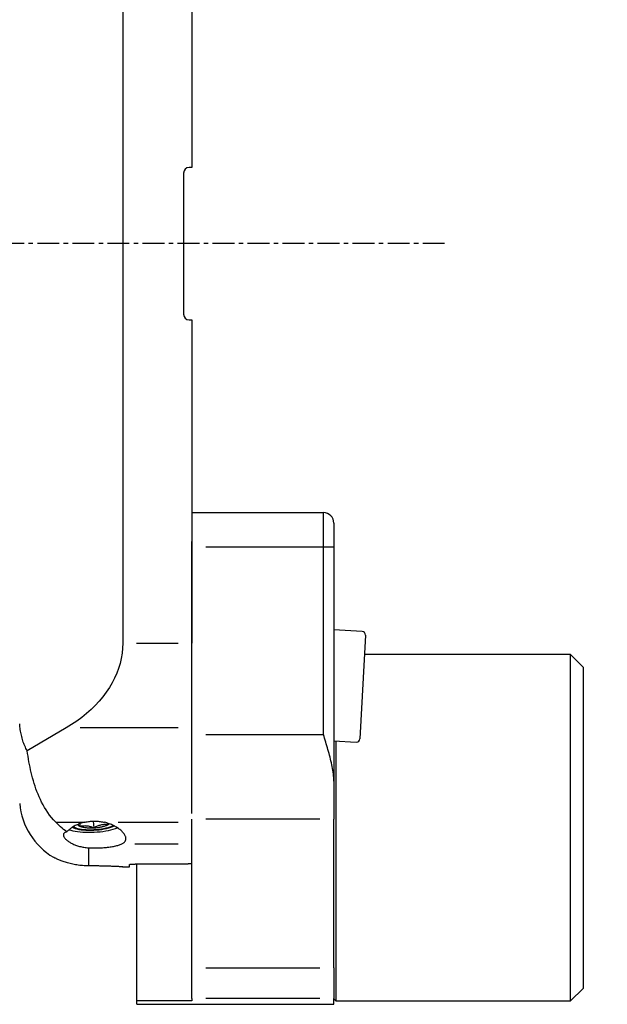
# Model space of a CAD drawing. Extents: x -64 to 153, y -110 to 151.
# Drawn here: x 33 to 118, y -110 to 32 of the extents above; entities that cross this region are included whole.
import ezdxf

# ---------------------------------------------------------------- set-up
doc = ezdxf.new("R2010")
doc.units = 0
doc.header["$MEASUREMENT"] = 0
doc.linetypes.add('CENTER', pattern=[5.059896, 3.162435, -0.632487, 0.632487, -0.632487])
doc.layers.get('0').update_dxf_attribs({"linetype": 'CONTINUOUS'})
for name, color, linetype in [('1', 4, 'CONTINUOUS'), ('SK2', 7, 'CONTINUOUS'), ('SK4', 2, 'CENTER')]:
    doc.layers.add(name, color=color, linetype=linetype)
doc.styles.add('SANDVIK_STYLE', font='simplex.shx', dxfattribs={"height": 3})
doc.styles.get("Standard").update_dxf_attribs({"font": 'simplex.shx'})
doc.dimstyles.new('SANDVIK_DIM', dxfattribs={"dimscale": 0, "dimtxt": 4.5, "dimasz": 4.57, "dimexe": 5, "dimexo": 0, "dimgap": 2.3, "dimtad": 1, "dimdsep": 46, "dimtxsty": 'SANDVIK_STYLE', "dimcen": 0.09, "dimclrd": 256, "dimclre": 256, "dimclrt": 256, "dimadec": 0, "dimazin": 0, "dimtfac": 1, "dimtofl": 0, "dimtmove": 2, "dimatfit": 3, "dimfxl": 1, "dimtolj": 1, "dimtzin": 0, "dimarcsym": 0})

# ---------------------------------------------------------------- blocks, each defined once
blk = doc.blocks.new('*D2')
for p, q in [((-37.999999, 22.241937), (-37.999999, 148.165343)), ((118.000001, 117.75), (118.000001, 148.165343)), ((-37.999999, 146.165343), (118.000001, 146.165343))]:
    blk.add_line(p, q)
for points in [[(-37.999999, 146.165343), (-34.824999, 146.583339), (-34.824999, 145.747346)], [(118.000001, 146.165343), (114.825001, 145.747346), (114.825001, 146.583339)]]:
    blk.add_solid(points)
blk.add_text('156', height=3).set_placement((37.521053, 147.665343))

msp = doc.modelspace()

# ---------------------------------------------------------------- linework, layer by layer
at = {"layer": '1'}
for p, q in [((48.000001, 57.689079), (48.000001, -57.689076)), ((58.000001, 57.689079), (58.000001, 11.000001)), ((56.800001, 10.200001), (56.800001, -10.199999)), ((58.000001, 11.000001), (57.600001, 11.000001)), ((57.600001, -10.999999), (58.000001, -10.999999)), ((58.000001, -10.999999), (58.000001, -57.689076)), ((58.000001, -38.85), (77.000001, -38.85)), ((77.000001, -43.85), (77.000001, -38.85)), ((78.500001, -40.35), (78.500001, -43.85)), ((58.000001, -70.026082), (58.000001, -42.999999)), ((77.000001, -43.85), (60.000048, -43.85)), ((77.000001, -70.876083), (77.000001, -43.85)), ((78.500001, -43.85), (77.000001, -43.85)), ((78.500001, -43.85), (78.500001, -77.639958)), ((82.585523, -55.998601), (78.499896, -55.784482)), ((83.05867, -56.524083), (82.273631, -71.503526)), ((82.585523, -55.998601), (82.585523, -55.998601)), ((50.000001, -57.689076), (56.000001, -57.689076)), ((112.700001, -59.35625), (82.910376, -59.35625)), ((114.500001, -61.15625), (112.700001, -59.35625)), ((112.700001, -109.34375), (112.700001, -59.35625)), ((114.500001, -61.15625), (114.500001, -107.54375)), ((39.837566, -69.945787), (34.213681, -73.250067)), ((55.999863, -69.945787), (41.837704, -69.945787)), ((58.000001, -82.282793), (58.000001, -70.026082)), ((60.000048, -70.876083), (77.000001, -70.876083)), ((78.499895, -71.806439), (81.748148, -71.976673)), ((78.800001, -71.824094), (78.800001, -109.34375)), ((78.500001, -77.639958), (78.500001, -83.132795)), ((38.350678, -83.568187), (42.44571, -83.568187)), ((43.861336, -84.361055), (43.808628, -83.399427)), ((45.86749, -83.719248), (45.878072, -83.912305)), ((47.36521, -83.568187), (55.999944, -83.568187)), ((58.000001, -104.570256), (58.000001, -83.132795)), ((76.499969, -83.132795), (60.000032, -83.132795)), ((78.500001, -104.570256), (78.500001, -83.132795)), ((55.999859, -86.730173), (49.773325, -86.730173)), ((43.087791, -87.242608), (43.087791, -89.860739)), ((47.992806, -89.999999), (49.000001, -89.999999)), ((49.000001, -89.999999), (49.000001, -89.665697)), ((57.400001, -89.592953), (49.800001, -89.592953)), ((50.050001, -109.349471), (50.050001, -89.592953)), ((58.000001, -109.018354), (58.000001, -104.570256)), ((60.000032, -104.570256), (76.499969, -104.570256)), ((78.500001, -104.570256), (78.500001, -109.018354)), ((112.700001, -109.34375), (114.500001, -107.54375)), ((114.500001, -107.54375), (114.500001, -107.54375)), ((50.050001, -109.85), (50.050001, -109.349471)), ((58.000001, -109.349471), (50.050001, -109.349471)), ((58.000001, -109.018354), (58.000001, -109.349471)), ((76.499969, -109.018354), (60.000032, -109.018354)), ((78.500001, -109.85), (78.500001, -109.018354)), ((78.500001, -109.04375), (78.800001, -109.34375)), ((78.800001, -109.34375), (112.700001, -109.34375)), ((50.050001, -109.85), (78.500001, -109.85))]:
    msp.add_line(p, q, dxfattribs=at)
for points in [[(48.000001, -57.689076, 0), (47.975903, -58.423693, 0), (47.903661, -59.156761, 0), (47.783427, -59.886733, 0), (47.615454, -60.61207, 0), (47.400097, -61.331242, 0), (47.137811, -62.042732, 0), (46.829147, -62.745039, 0), (46.474758, -63.436682, 0), (46.07539, -64.116203, 0), (45.631887, -64.782168, 0), (45.145183, -65.433172, 0), (44.616305, -66.067843, 0), (44.046368, -66.684841, 0), (43.436575, -67.282866, 0), (42.788212, -67.860656, 0), (42.102646, -68.416993, 0), (41.381324, -68.950702, 0), (40.625766, -69.460659, 0), (39.837566, -69.945787, 0)], [(34.213681, -73.250067, 0), (34.120435, -73.075127, 0), (34.0316, -72.897666, 0), (33.94712, -72.717794, 0), (33.866911, -72.535545, 0), (33.790902, -72.350958, 0), (33.719023, -72.164073, 0), (33.651216, -71.974921, 0), (33.587434, -71.783529, 0), (33.527629, -71.589924, 0), (33.471752, -71.394132, 0), (33.419763, -71.196177, 0), (33.371641, -70.996112, 0), (33.327507, -70.794701, 0), (33.287374, -70.5924, 0), (33.251146, -70.389213, 0), (33.218735, -70.185161, 0), (33.190066, -69.980261, 0), (33.165073, -69.774528, 0), (33.143688, -69.567977, 0), (33.125844, -69.360624, 0)], [(78.500001, -77.639958, 0), (78.495256, -77.377213, 0), (78.481674, -77.113777, 0), (78.460236, -76.849557, 0), (78.431848, -76.584471, 0), (78.397138, -76.318457, 0), (78.35668, -76.051461, 0), (78.311027, -75.78343, 0), (78.260604, -75.514318, 0), (78.205795, -75.244085, 0), (78.146967, -74.972647, 0), (78.084488, -74.700196, 0), (78.018886, -74.427625, 0), (77.950546, -74.155196, 0), (77.879759, -73.882837, 0), (77.806752, -73.610491, 0), (77.731742, -73.338102, 0), (77.654949, -73.065613, 0), (77.57659, -72.792969, 0), (77.496883, -72.520115, 0), (77.416004, -72.247003, 0), (77.334121, -71.973585, 0), (77.251406, -71.699815, 0), (77.168028, -71.425643, 0), (77.084154, -71.151023, 0), (77.000001, -70.876083, 0)], [(38.350678, -83.568187, 0), (38.024198, -83.224187, 0), (37.722414, -82.87296, 0), (37.442353, -82.515375, 0), (37.18166, -82.152121, 0), (36.938422, -81.783758, 0), (36.711163, -81.410719, 0), (36.498431, -81.033428, 0), (36.299028, -80.652206, 0), (36.112326, -80.268071, 0), (35.938107, -79.882935, 0), (35.775348, -79.497007, 0), (35.623158, -79.110347, 0), (35.480757, -78.723011, 0), (35.347375, -78.335051, 0), (35.22238, -77.946511, 0), (35.105238, -77.557428, 0), (34.995417, -77.167839, 0), (34.892427, -76.777778, 0), (34.79587, -76.387272, 0), (34.705356, -75.996348, 0), (34.620507, -75.605032, 0), (34.541, -75.213347, 0), (34.466541, -74.821313, 0), (34.396834, -74.42895, 0), (34.331611, -74.036278, 0), (34.270637, -73.643311, 0), (34.213681, -73.250067, 0)], [(39.920814, -84.946532, 0), (39.693755, -84.769588, 0), (39.467564, -84.586166, 0), (39.242271, -84.396162, 0), (39.017906, -84.199469, 0), (38.794498, -83.995979, 0), (38.572079, -83.785587, 0), (38.350678, -83.568187, 0)], [(42.44571, -83.568187, 0), (42.287929, -83.608357, 0), (42.133575, -83.652045, 0), (41.982589, -83.699125, 0), (41.834913, -83.74947, 0), (41.690486, -83.802956, 0), (41.549261, -83.859467, 0), (41.411236, -83.918923, 0), (41.276405, -83.981247, 0), (41.144769, -84.04637, 0), (41.01719, -84.113774, 0), (40.894325, -84.182958, 0), (40.776084, -84.25379, 0), (40.662424, -84.326175, 0), (40.553312, -84.40002, 0), (40.448715, -84.475233, 0), (40.348599, -84.551724, 0), (40.252983, -84.62942, 0), (40.161906, -84.708267, 0), (40.076005, -84.787651, 0), (39.99566, -84.867098, 0), (39.920814, -84.946532, 0)], [(41.521218, -83.876282, 0), (41.527917, -83.890571, 0), (41.535687, -83.904761, 0), (41.544524, -83.918845, 0), (41.554425, -83.932816, 0), (41.565384, -83.946669, 0), (41.577397, -83.960396, 0), (41.590458, -83.973992, 0), (41.60456, -83.98745, 0), (41.619699, -84.000764, 0), (41.635865, -84.013928, 0), (41.653053, -84.026935, 0), (41.671254, -84.03978, 0), (41.690459, -84.052456, 0), (41.71066, -84.064958, 0), (41.731847, -84.077281, 0), (41.754011, -84.089417, 0), (41.777141, -84.101363, 0), (41.801227, -84.113111, 0), (41.826257, -84.124658, 0)], [(41.811689, -83.740956, 0), (41.812697, -83.770184, 0), (41.813777, -83.800697, 0), (41.814926, -83.83247, 0), (41.816144, -83.865483, 0), (41.817426, -83.899668, 0), (41.81877, -83.934941, 0), (41.82017, -83.971218, 0), (41.821622, -84.00839, 0), (41.823123, -84.046384, 0), (41.824668, -84.085154, 0), (41.826257, -84.124658, 0)], [(42.44571, -83.568187, 0), (42.593533, -83.534646, 0), (42.743052, -83.504729, 0), (42.894086, -83.478473, 0), (43.046454, -83.455908, 0), (43.199972, -83.437063, 0), (43.354454, -83.421959, 0), (43.509715, -83.410615, 0), (43.665566, -83.403045, 0), (43.821821, -83.399258, 0), (43.978291, -83.399258, 0), (44.134787, -83.403045, 0), (44.291121, -83.410615, 0), (44.447103, -83.421959, 0), (44.602546, -83.437063, 0), (44.757263, -83.455908, 0), (44.911067, -83.478473, 0), (45.063772, -83.504729, 0), (45.215195, -83.534646, 0), (45.365153, -83.568187, 0)], [(47.773183, -86.730173, 0), (47.873985, -86.685097, 0), (47.967008, -86.637431, 0), (48.052348, -86.587087, 0), (48.130058, -86.533973, 0), (48.200126, -86.477983, 0), (48.262527, -86.419011, 0), (48.317183, -86.356926, 0), (48.363885, -86.291733, 0), (48.402123, -86.224083, 0), (48.431923, -86.154118, 0), (48.453403, -86.081824, 0), (48.466644, -86.007182, 0), (48.471652, -85.930172, 0), (48.468421, -85.850769, 0), (48.456887, -85.768959, 0), (48.437083, -85.685202, 0), (48.409309, -85.600269, 0), (48.373721, -85.514214, 0), (48.330373, -85.427086, 0), (48.279321, -85.338936, 0), (48.22062, -85.249819, 0), (48.154293, -85.159764, 0), (48.080381, -85.068991, 0), (47.99957, -84.9784, 0), (47.912201, -84.88832, 0), (47.818358, -84.798831, 0), (47.718096, -84.710021, 0), (47.611443, -84.621984, 0), (47.49836, -84.53483, 0), (47.378766, -84.448653, 0), (47.252875, -84.363787, 0), (47.121807, -84.281118, 0), (46.985844, -84.200887, 0), (46.845006, -84.123201, 0), (46.699286, -84.048177, 0), (46.548661, -83.975942, 0), (46.393054, -83.906654, 0), (46.232356, -83.840474, 0), (46.066575, -83.777646, 0), (45.89652, -83.71867, 0), (45.722963, -83.664007, 0), (45.545866, -83.613793, 0), (45.365153, -83.568187, 0)], [(45.870437, -83.718745, 0), (45.871222, -83.739155, 0), (45.872024, -83.759874, 0), (45.872843, -83.78088, 0), (45.873678, -83.802155, 0), (45.874528, -83.823693, 0), (45.875393, -83.845485, 0), (45.876272, -83.867523, 0), (45.877165, -83.889799, 0), (45.878072, -83.912305, 0)], [(45.878072, -83.912305, 0), (45.890361, -83.905251, 0), (45.902414, -83.898171, 0), (45.914228, -83.891066, 0), (45.925803, -83.883935, 0), (45.937137, -83.87678, 0), (45.948229, -83.869603, 0), (45.959077, -83.862402, 0), (45.969681, -83.855181, 0), (45.980038, -83.847938, 0), (45.990149, -83.840676, 0), (46.000011, -83.833394, 0), (46.009624, -83.826095, 0), (46.018987, -83.818778, 0), (46.028097, -83.811444, 0), (46.036955, -83.804095, 0), (46.04556, -83.796731, 0), (46.053909, -83.789353, 0), (46.062003, -83.781962, 0), (46.069841, -83.774558, 0)], [(39.920814, -84.946532, 0), (39.845155, -84.97066, 0), (39.775131, -84.996937, 0), (39.711107, -85.025417, 0), (39.653674, -85.055968, 0), (39.602814, -85.08866, 0), (39.558484, -85.123584, 0), (39.520656, -85.160828, 0), (39.489364, -85.200479, 0), (39.464653, -85.24262, 0), (39.44659, -85.287337, 0), (39.435294, -85.334716, 0), (39.430899, -85.384569, 0), (39.433426, -85.436427, 0), (39.44278, -85.490237, 0), (39.458888, -85.545957, 0), (39.481695, -85.603544, 0), (39.511203, -85.662944, 0), (39.547431, -85.724099, 0), (39.590418, -85.78695, 0), (39.64015, -85.851304, 0), (39.696109, -85.916423, 0), (39.758098, -85.982083, 0), (39.826047, -86.048163, 0), (39.899904, -86.114541, 0), (39.979632, -86.181093, 0), (40.06525, -86.247685, 0), (40.156796, -86.314183, 0), (40.25423, -86.380386, 0), (40.35676, -86.445611, 0), (40.464012, -86.50952, 0), (40.575955, -86.572006, 0), (40.692576, -86.632938, 0), (40.813875, -86.692183, 0), (40.939866, -86.749605, 0), (41.070608, -86.805052, 0), (41.206174, -86.858369, 0), (41.346206, -86.909233, 0), (41.489527, -86.957089, 0), (41.635882, -87.001764, 0), (41.785295, -87.043185, 0), (41.937769, -87.081247, 0), (42.093318, -87.11584, 0), (42.251963, -87.146849, 0), (42.413753, -87.174136, 0), (42.578746, -87.197553, 0), (42.746637, -87.216905, 0), (42.916389, -87.231957, 0), (43.087791, -87.242608, 0)], [(40.233585, -84.641896, 0), (40.502438, -84.724852, 0), (40.801132, -84.798439, 0), (41.126997, -84.861998, 0), (41.477124, -84.914962, 0), (41.848383, -84.956858, 0), (42.237459, -84.987312, 0), (42.640877, -85.006052, 0), (43.055033, -85.012911, 0), (43.476228, -85.007826, 0), (43.900698, -84.990844, 0), (44.324653, -84.962116, 0), (44.744306, -84.921899, 0), (45.155908, -84.870553, 0), (45.555781, -84.808534, 0), (45.940356, -84.736399, 0), (46.306195, -84.654791, 0), (46.650032, -84.564439, 0), (46.968795, -84.466149, 0), (47.259636, -84.360801, 0)], [(40.715763, -84.285525, 0), (40.9066, -84.375009, 0), (41.133761, -84.455845, 0), (41.394436, -84.527033, 0), (41.685399, -84.587692, 0), (42.003052, -84.637073, 0), (42.343466, -84.674563, 0), (42.702429, -84.699701, 0), (43.0755, -84.712173, 0), (43.458066, -84.711827, 0), (43.845394, -84.698667, 0), (44.232691, -84.672855, 0), (44.615168, -84.63471, 0), (44.988094, -84.584705, 0), (45.346854, -84.523458, 0), (45.687011, -84.451727, 0), (46.004357, -84.370398, 0), (46.294967, -84.280479, 0), (46.555246, -84.183081, 0), (46.781974, -84.07941, 0)], [(40.87361, -84.196415, 0), (41.040701, -84.286563, 0), (41.245636, -84.368463, 0), (41.485647, -84.441011, 0), (41.757494, -84.503227, 0), (42.057505, -84.55427, 0), (42.381628, -84.593451, 0), (42.725486, -84.620241, 0), (43.084436, -84.634277, 0), (43.45363, -84.635372, 0), (43.828082, -84.623509, 0), (44.202736, -84.598849, 0), (44.572531, -84.561725, 0), (44.932474, -84.512638, 0), (45.277704, -84.452252, 0), (45.603559, -84.381381, 0), (45.905638, -84.300983, 0), (46.179861, -84.212144, 0), (46.422526, -84.116063, 0), (46.630356, -84.014038, 0)], [(41.826257, -84.124658, 0), (41.941791, -84.102686, 0), (42.057956, -84.084165, 0), (42.174811, -84.069417, 0), (42.292414, -84.058767, 0), (42.410828, -84.05255, 0), (42.530108, -84.051073, 0), (42.650296, -84.054563, 0), (42.771433, -84.063251, 0), (42.893574, -84.077351, 0), (43.016084, -84.096828, 0), (43.138118, -84.121423, 0), (43.259675, -84.150901, 0), (43.380784, -84.184981, 0), (43.501472, -84.223358, 0), (43.621773, -84.26571, 0), (43.741717, -84.311717, 0), (43.861336, -84.361055, 0)], [(41.826257, -84.124658, 0), (41.894628, -84.153286, 0), (41.968917, -84.180464, 0), (42.048897, -84.206111, 0), (42.134325, -84.230147, 0), (42.224943, -84.252499, 0), (42.320475, -84.273101, 0), (42.42063, -84.291889, 0), (42.525106, -84.308806, 0), (42.633583, -84.323802, 0), (42.745734, -84.336829, 0), (42.861217, -84.347849, 0), (42.979681, -84.356829, 0), (43.100767, -84.363741, 0), (43.224108, -84.368564, 0), (43.349328, -84.371283, 0), (43.476047, -84.37189, 0), (43.603881, -84.370384, 0), (43.73244, -84.366769, 0), (43.861336, -84.361055, 0)], [(45.878072, -83.912305, 0), (45.759692, -83.902593, 0), (45.641058, -83.896376, 0), (45.522146, -83.893985, 0), (45.402933, -83.895746, 0), (45.283393, -83.902001, 0), (45.163504, -83.913058, 0), (45.043249, -83.92915, 0), (44.922612, -83.950509, 0), (44.801563, -83.977355, 0), (44.680733, -84.009584, 0), (44.560944, -84.046854, 0), (44.442169, -84.088927, 0), (44.32435, -84.135529, 0), (44.207424, -84.18636, 0), (44.091324, -84.241102, 0), (43.975984, -84.299439, 0), (43.861336, -84.361055, 0)], [(43.861336, -84.361055, 0), (43.990176, -84.353261, 0), (44.118569, -84.34341, 0), (44.246125, -84.331531, 0), (44.372456, -84.317661, 0), (44.49718, -84.301843, 0), (44.619917, -84.284123, 0), (44.740294, -84.264556, 0), (44.857947, -84.243202, 0), (44.972517, -84.220125, 0), (45.083656, -84.195395, 0), (45.191028, -84.169087, 0), (45.294306, -84.141281, 0), (45.393176, -84.112063, 0), (45.487339, -84.081519, 0), (45.576507, -84.049744, 0), (45.660411, -84.016833, 0), (45.738796, -83.982887, 0), (45.811423, -83.948009, 0), (45.878072, -83.912305, 0)], [(43.087791, -87.242608, 0), (43.286189, -87.251181, 0), (43.484837, -87.257528, 0), (43.683733, -87.261682, 0), (43.882873, -87.263676, 0), (44.082257, -87.263516, 0), (44.281887, -87.261183, 0), (44.481782, -87.256659, 0), (44.681612, -87.24992, 0), (44.8793, -87.241024, 0), (45.074226, -87.230014, 0), (45.266461, -87.216906, 0), (45.456013, -87.201693, 0), (45.642878, -87.184352, 0), (45.827048, -87.16486, 0), (46.008486, -87.143167, 0), (46.186268, -87.119334, 0), (46.35867, -87.093579, 0), (46.52572, -87.065918, 0), (46.687453, -87.036334, 0), (46.843882, -87.004805, 0), (46.995007, -86.971304, 0), (47.140772, -86.935782, 0), (47.281043, -86.898192, 0), (47.414746, -86.858768, 0), (47.541335, -86.817646, 0), (47.660821, -86.774792, 0), (47.773183, -86.730173, 0)], [(43.087791, -89.860739, 0), (42.868422, -89.858387, 0), (42.650709, -89.851813, 0), (42.434632, -89.841097, 0), (42.220169, -89.826316, 0), (42.007301, -89.807548, 0), (41.796025, -89.784856, 0), (41.58635, -89.758294, 0), (41.379005, -89.728032, 0), (41.176228, -89.69455, 0), (40.978077, -89.658073, 0), (40.784449, -89.618792, 0), (40.595298, -89.57689, 0), (40.41058, -89.532549, 0), (40.230246, -89.48595, 0), (40.054461, -89.437326, 0), (39.884889, -89.387366, 0), (39.721852, -89.336451, 0), (39.565226, -89.284823, 0), (39.414915, -89.232727, 0), (39.270871, -89.180411, 0), (39.133087, -89.128133, 0), (39.001587, -89.076159, 0), (38.876847, -89.02494, 0), (38.760031, -88.975256, 0), (38.651134, -88.92741, 0), (38.550132, -88.881675, 0), (38.457007, -88.838325, 0), (38.371742, -88.797637, 0), (38.294423, -88.759905, 0), (38.225224, -88.725444, 0), (38.164459, -88.694639, 0), (38.112957, -88.668126, 0), (38.070752, -88.64613, 0), (38.03776, -88.628776, 0), (38.014021, -88.616182, 0), (37.999587, -88.608459, 0), (37.994509, -88.605722, 0)], [(58.000001, -89.533666, 0), (57.968432, -89.536886, 0), (57.936862, -89.540096, 0), (57.90529, -89.543294, 0), (57.873718, -89.546481, 0), (57.842145, -89.549657, 0), (57.81057, -89.552822, 0), (57.778994, -89.555976, 0), (57.747418, -89.559119, 0), (57.71584, -89.56225, 0), (57.684261, -89.565371, 0), (57.652681, -89.56848, 0), (57.621099, -89.571578, 0), (57.589517, -89.574665, 0), (57.557934, -89.577741, 0), (57.526349, -89.580806, 0), (57.494764, -89.583859, 0), (57.463177, -89.586902, 0), (57.431589, -89.589933, 0), (57.400001, -89.592953, 0)], [(48.0055, -89.999999, 0), (48.002203, -89.999815, 0), (47.99207, -89.999253, 0), (47.975029, -89.998309, 0), (47.951026, -89.996986, 0), (47.920258, -89.995298, 0), (47.882891, -89.993262, 0), (47.839003, -89.99089, 0), (47.788602, -89.988194, 0), (47.731698, -89.985184, 0), (47.668297, -89.981874, 0), (47.598399, -89.978275, 0), (47.52192, -89.974399, 0), (47.438822, -89.970261, 0), (47.349813, -89.965914, 0), (47.255236, -89.961391, 0), (47.155159, -89.956712, 0), (47.049642, -89.951899, 0), (46.938678, -89.946971, 0), (46.822243, -89.941948, 0), (46.700311, -89.93685, 0), (46.572857, -89.931697, 0), (46.43984, -89.92651, 0), (46.302307, -89.921354, 0), (46.160877, -89.916272, 0), (46.015599, -89.911282, 0), (45.866499, -89.906404, 0), (45.713595, -89.901659, 0), (45.556883, -89.897066, 0), (45.396343, -89.892643, 0), (45.231944, -89.88841, 0), (45.063625, -89.884389, 0), (44.892554, -89.880624, 0), (44.719701, -89.87715, 0), (44.545088, -89.873979, 0), (44.368725, -89.87112, 0), (44.190622, -89.868584, 0), (44.010788, -89.866381, 0), (43.829217, -89.864522, 0), (43.645886, -89.863018, 0), (43.460764, -89.861878, 0), (43.274473, -89.861116, 0), (43.087791, -89.860739, 0)], [(49.000001, -89.665697, 0), (49.00158, -89.661331, 0), (49.006289, -89.656983, 0), (49.014087, -89.652653, 0), (49.024951, -89.648342, 0), (49.038922, -89.644052, 0), (49.055982, -89.639801, 0), (49.075871, -89.635655, 0), (49.098507, -89.631624, 0), (49.123883, -89.627709, 0), (49.152019, -89.62391, 0), (49.18287, -89.620244, 0), (49.216132, -89.616747, 0), (49.251507, -89.613455, 0), (49.288948, -89.610369, 0), (49.328483, -89.60749, 0), (49.370126, -89.604824, 0), (49.413618, -89.602393, 0), (49.458346, -89.600233, 0), (49.504269, -89.598343, 0), (49.551439, -89.596723, 0), (49.599771, -89.59538, 0), (49.649129, -89.594322, 0), (49.699069, -89.593562, 0), (49.749359, -89.593106, 0), (49.800001, -89.592953, 0)]]:
    msp.add_polyline3d(points, dxfattribs=at)
for centre, radius, start, end in [((57.600001, 10.200001), 0.8, 90, 180), ((57.600001, -10.199999), 0.8, 180, 270), ((77.000001, -40.35), 1.5, 0, 90), ((82.559355, -56.497915), 0.5, 357, 87), ((81.774316, -71.477358), 0.5, 267, 357), ((43.087791, -79.999999), 10, 185, 239.489029)]:
    msp.add_arc(centre, radius, start, end, dxfattribs=at)
at = {"layer": 'SK4'}
msp.add_line((94.500001, 0), (-54, 0), dxfattribs=at)

# ---------------------------------------------------------------- dimensions: what is measured, and where the dimension line sits
at = {"layer": 'SK2'}
dim = msp.add_linear_dim(base=(118.000001, 146.165343), p1=(-37.999999, 22.241937), p2=(118.000001, 117.75), text='156', dimstyle='SANDVIK_DIM', dxfattribs=at)
dim.commit()
dim.dimension.update_dxf_attribs({"geometry": '*D2', "text_midpoint": (37.521053, 147.665343)})

doc.saveas('drawing.dxf')
